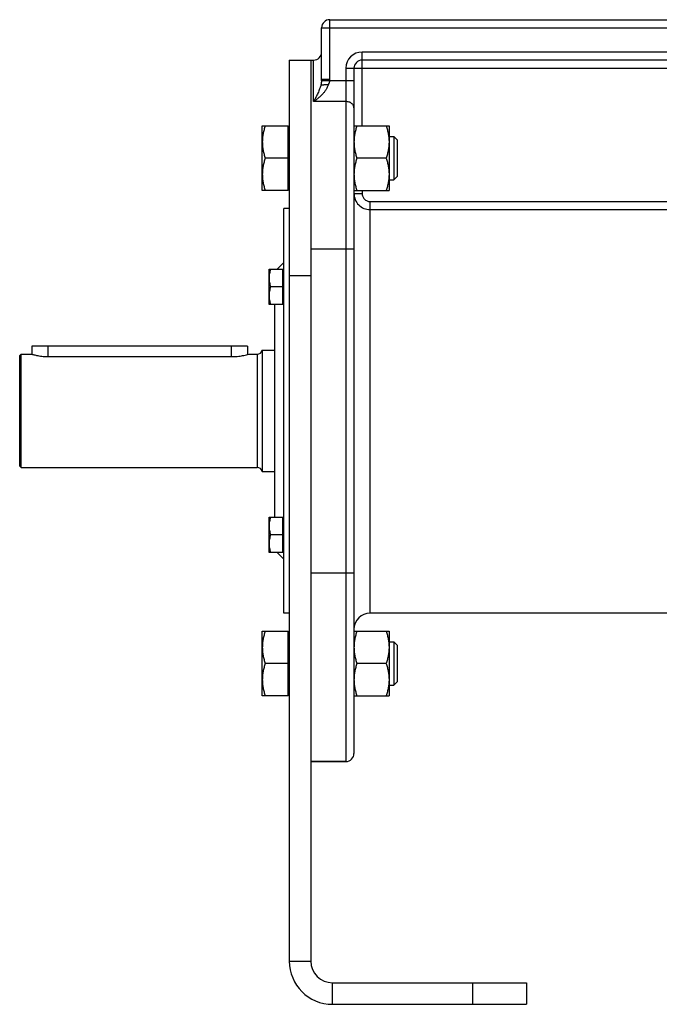
# Model space of a CAD drawing. Units: millimetres. Extents: x -1595 to 1465, y -592 to 1177.
# Drawn here: x 23 to 260, y 31 to 396 of the extents above; entities that cross this region are included whole.
import ezdxf

# ---------------------------------------------------------------- set-up
doc = ezdxf.new("R2010")
doc.units = ezdxf.units.MM
doc.header["$LTSCALE"] = 19.36
doc.layers.get('0').update_dxf_attribs({"linetype": 'CONTINUOUS'})
doc.layers.add('3_ALL_AXES', color=7, linetype='CONTINUOUS')

msp = doc.modelspace()

# ---------------------------------------------------------------- linework, layer by layer
at = {"color": 9, "linetype": 'CONTINUOUS'}
for p, q in [((137.97, 373.78), (137.97, 395.85)), ((134.97, 392.85), (137.97, 392.85)), ((137.97, 392.85), (392.97, 392.85)), ((149.97, 356.54), (149.97, 383.85)), ((380.97, 383.85), (149.97, 383.85)), ((131.97, 365.49), (131.97, 380.85)), ((143.97, 377.85), (143.97, 120.85)), ((143.97, 377.85), (386.97, 377.85)), ((134.96, 373.3), (146.97, 373.3)), ((134.97, 373.78), (137.97, 373.78)), ((143.97, 365.49), (131.97, 365.49)), ((149.97, 332.54), (149.97, 331.45)), ((146.97, 331.45), (149.97, 331.45)), ((152.97, 175.85), (152.97, 328.44)), ((152.97, 328.44), (377.97, 328.44)), ((152.97, 325.45), (377.97, 325.45)), ((130.97, 310.85), (146.97, 310.85)), ((130.97, 300.85), (122.97, 300.85)), ((33.47, 274.85), (33.47, 270.97)), ((101.47, 274.85), (101.47, 270.97)), ((111.04, 271.85), (111.04, 229.85)), ((130.97, 190.85), (146.97, 190.85)), ((122.97, 46.85), (130.97, 46.85)), ((138.97, 30.85), (138.97, 38.85)), ((190.97, 38.85), (190.97, 30.85))]:
    msp.add_line(p, q, dxfattribs=at)
at = {"color": 7, "linetype": 'CONTINUOUS'}
for p, q in [((137.97, 395.85), (392.97, 395.85)), ((134.97, 373.78), (134.97, 392.85)), ((122.97, 380.85), (122.97, 46.85)), ((122.97, 380.85), (131.97, 380.85)), ((380.97, 380.85), (149.97, 380.85)), ((146.97, 377.85), (146.97, 123.85)), ((112.97, 332.54), (112.97, 356.54)), ((112.97, 356.54), (122.57, 356.54)), ((122.57, 332.54), (122.57, 356.54)), ((122.97, 356.04), (122.57, 356.04)), ((146.97, 356.54), (159.97, 356.54)), ((159.97, 356.54), (159.97, 332.54)), ((159.97, 352.54), (161.75, 352.54)), ((161.75, 352.54), (161.75, 336.54)), ((161.75, 352.54), (162.97, 351.31)), ((162.97, 351.31), (162.97, 337.77)), ((122.57, 344.54), (114.04, 344.54)), ((158.9, 344.54), (148.04, 344.54)), ((159.97, 336.54), (161.75, 336.54)), ((161.75, 336.54), (162.97, 337.77)), ((122.57, 332.54), (112.97, 332.54)), ((122.97, 333.04), (122.57, 333.04)), ((146.97, 332.54), (159.97, 332.54)), ((120.97, 175.85), (120.97, 325.85)), ((122.97, 325.85), (120.97, 325.85)), ((115.47, 290.31), (115.47, 303.31)), ((115.47, 303.31), (120.57, 303.31)), ((118.43, 303.31), (120.97, 305.85)), ((120.57, 290.31), (120.57, 303.31)), ((120.97, 302.91), (120.57, 302.91)), ((120.57, 296.81), (116.05, 296.81)), ((120.57, 290.31), (115.47, 290.31)), ((117.57, 211.39), (117.57, 290.31)), ((120.97, 290.71), (120.57, 290.71)), ((27.47, 274.85), (27.47, 271.85)), ((107.47, 274.85), (27.47, 274.85)), ((107.47, 274.85), (107.47, 271.71)), ((22.97, 271.35), (23.47, 271.85)), ((22.97, 230.35), (22.97, 271.35)), ((23.47, 229.85), (23.47, 271.85)), ((23.47, 271.85), (27.47, 271.85)), ((107.97, 271.85), (111.04, 271.85)), ((112.97, 273.35), (112.97, 228.35)), ((112.97, 273.35), (117.57, 273.35)), ((22.97, 230.35), (23.47, 229.85)), ((23.47, 229.85), (111.04, 229.85)), ((112.97, 228.35), (117.57, 228.35)), ((115.47, 198.39), (115.47, 211.39)), ((115.47, 211.39), (120.57, 211.39)), ((120.57, 198.39), (120.57, 211.39)), ((120.97, 210.99), (120.57, 210.99)), ((120.57, 204.89), (116.05, 204.89)), ((120.57, 198.39), (115.47, 198.39)), ((118.43, 198.39), (120.97, 195.85)), ((120.97, 198.79), (120.57, 198.79)), ((122.97, 175.85), (120.97, 175.85)), ((112.97, 145.16), (112.97, 169.16)), ((112.97, 169.16), (122.57, 169.16)), ((122.57, 145.16), (122.57, 169.16)), ((122.97, 168.66), (122.57, 168.66)), ((146.97, 169.16), (159.97, 169.16)), ((159.97, 169.16), (159.97, 145.16)), ((159.97, 165.16), (161.75, 165.16)), ((161.75, 165.16), (161.75, 149.16)), ((161.75, 165.16), (162.97, 163.93)), ((162.97, 163.93), (162.97, 150.38)), ((122.57, 157.16), (114.04, 157.16)), ((158.9, 157.16), (148.04, 157.16)), ((161.75, 149.16), (162.97, 150.38)), ((159.97, 149.16), (161.75, 149.16)), ((122.57, 145.16), (112.97, 145.16)), ((122.97, 145.66), (122.57, 145.66)), ((146.97, 145.16), (159.97, 145.16)), ((130.97, 120.85), (143.97, 120.85)), ((210.97, 38.85), (210.97, 30.85)), ((138.97, 30.85), (210.97, 30.85))]:
    msp.add_line(p, q, dxfattribs=at)
at = {"color": 3, "linetype": 'CONTINUOUS'}
for p, q in [((130.97, 380.85), (130.97, 46.85)), ((138.97, 38.85), (210.97, 38.85))]:
    msp.add_line(p, q, dxfattribs=at)
at = {"color": 7, "linetype": 'CONTINUOUS'}
for centre, radius, start, end in [((137.97, 392.85), 3, 90, 180), ((131.97, 383.85), 3, 270, 360), ((149.97, 377.85), 3, 90, 180), ((111.04, 273.85), 2, 270, 345.5225), ((111.04, 227.85), 2, 14.4775, 90), ((152.97, 169.85), 6, 90, 180), ((143.97, 123.85), 3, 270, 360), ((138.97, 46.85), 16, 180, 270)]:
    msp.add_arc(centre, radius, start, end, dxfattribs=at)
at = {"color": 9, "linetype": 'CONTINUOUS'}
for centre, radius, start, end in [((149.97, 377.85), 6, 90, 180), ((128.52, 373.78), 6.45, 355.7399, 359.9952), ((132.86, 373.78), 5.11, 354.6211, 359.9926), ((152.97, 331.45), 6, 180.0008, 270.0048)]:
    msp.add_arc(centre, radius, start, end, dxfattribs=at)
at = {"color": 3, "linetype": 'CONTINUOUS'}
msp.add_arc((138.97, 46.85), 8, 180, 270, dxfattribs=at)
at = {"color": 9, "linetype": 'CONTINUOUS'}
for points, knots in [([(134.96, 373.3), (134.93, 372.99), (134.85, 372.4), (134.72, 371.82), (134.65, 371.54)], [0, 0, 0, 0, 0.512971, 1, 1, 1, 1]), ([(137.95, 373.3), (137.92, 373.04), (137.83, 372.67), (137.66, 372.19), (137.55, 371.96), (137.5, 371.84)], [0, 0, 0, 0, 0.500796, 0.750781, 1, 1, 1, 1]), ([(137.5, 371.84), (137.39, 371.48), (137.1, 370.77), (136.53, 369.78), (135.87, 368.89), (135.15, 368.08), (134.39, 367.34), (133.73, 366.77), (133.19, 366.35), (132.85, 366.1), (132.58, 365.9), (132.38, 365.76), (132.18, 365.63), (132.04, 365.54), (131.97, 365.49)], [0, 0, 0, 0, 0.134367, 0.266284, 0.395554, 0.522137, 0.645996, 0.767042, 0.82647, 0.885129, 0.91416, 0.942986, 0.971601, 1, 1, 1, 1]), ([(134.65, 371.54), (134.57, 371.25), (134.4, 370.67), (134.09, 369.83), (133.77, 369.03), (133.43, 368.27), (133.13, 367.66), (132.89, 367.18), (132.71, 366.83), (132.53, 366.49), (132.37, 366.2), (132.25, 365.98), (132.16, 365.82), (132.07, 365.65), (132, 365.55), (131.97, 365.49)], [0, 0, 0, 0, 0.139027, 0.272806, 0.402315, 0.52815, 0.650673, 0.710766, 0.770103, 0.828694, 0.886543, 0.915189, 0.943648, 0.971919, 1, 1, 1, 1]), ([(146.97, 363.15), (146.97, 363.23), (146.96, 363.38), (146.92, 363.61), (146.85, 363.83), (146.75, 364.05), (146.62, 364.26), (146.42, 364.52), (146.1, 364.82), (145.72, 365.06), (145.39, 365.22), (145.03, 365.35), (144.56, 365.46), (144.17, 365.49), (143.97, 365.49)], [0, 0, 0, 0, 0.054662, 0.109657, 0.165301, 0.221873, 0.279604, 0.33867, 0.461045, 0.589359, 0.655618, 0.723042, 0.860493, 1, 1, 1, 1]), ([(149.97, 331.45), (149.97, 331.25), (150.01, 330.86), (150.18, 330.29), (150.46, 329.77), (150.84, 329.31), (151.29, 328.93), (151.81, 328.65), (152.38, 328.48), (152.78, 328.44), (152.97, 328.44)], [0, 0, 0, 0, 0.125003, 0.250005, 0.375007, 0.500008, 0.625007, 0.750005, 0.875003, 1, 1, 1, 1])]:
    msp.add_open_spline(points, degree=3, knots=knots, dxfattribs=at)
at = {"color": 7, "linetype": 'CONTINUOUS'}
for points, knots in [([(134.65, 371.54), (134.68, 371.55), (134.74, 371.58), (134.83, 371.61), (134.95, 371.64), (135.13, 371.68), (135.4, 371.72), (135.75, 371.76), (136.15, 371.8), (136.58, 371.82), (137.03, 371.84), (137.34, 371.84), (137.5, 371.84)], [0, 0, 0, 0, 0.030605, 0.06666, 0.10807, 0.154664, 0.262437, 0.38766, 0.527458, 0.678543, 0.837322, 1, 1, 1, 1]), ([(114.04, 356.54), (113.88, 356.05), (113.59, 355.07), (113.3, 353.82), (113.13, 352.82), (113.04, 352.06), (112.99, 351.3), (112.97, 350.79), (112.97, 350.54)], [0, 0, 0, 0, 0.251391, 0.501693, 0.626502, 0.751119, 0.875595, 1, 1, 1, 1]), ([(148.04, 356.54), (147.88, 356.05), (147.59, 355.07), (147.3, 353.82), (147.13, 352.82), (147.04, 352.06), (146.99, 351.3), (146.97, 350.79), (146.97, 350.54)], [0, 0, 0, 0, 0.25139, 0.501691, 0.626501, 0.751118, 0.875595, 1, 1, 1, 1]), ([(158.9, 356.54), (159.06, 356.05), (159.36, 355.07), (159.65, 353.82), (159.81, 352.82), (159.9, 352.06), (159.96, 351.3), (159.97, 350.79), (159.97, 350.54)], [0, 0, 0, 0, 0.25139, 0.501691, 0.626501, 0.751118, 0.875595, 1, 1, 1, 1]), ([(112.97, 350.54), (112.97, 350.29), (112.99, 349.78), (113.04, 349.02), (113.13, 348.26), (113.3, 347.25), (113.59, 346.01), (113.88, 345.03), (114.04, 344.54)], [0, 0, 0, 0, 0.124404, 0.248881, 0.373497, 0.498307, 0.748608, 1, 1, 1, 1]), ([(146.97, 350.54), (146.97, 350.29), (146.99, 349.78), (147.04, 349.02), (147.13, 348.26), (147.3, 347.25), (147.59, 346.01), (147.88, 345.03), (148.04, 344.54)], [0, 0, 0, 0, 0.124405, 0.248881, 0.373498, 0.498307, 0.748609, 1, 1, 1, 1]), ([(159.97, 350.54), (159.97, 350.29), (159.96, 349.78), (159.9, 349.02), (159.81, 348.26), (159.65, 347.25), (159.36, 346.01), (159.06, 345.03), (158.9, 344.54)], [0, 0, 0, 0, 0.124405, 0.248881, 0.373498, 0.498307, 0.748609, 1, 1, 1, 1]), ([(114.04, 344.54), (113.88, 344.05), (113.59, 343.07), (113.3, 341.82), (113.13, 340.82), (113.04, 340.06), (112.99, 339.3), (112.97, 338.79), (112.97, 338.54)], [0, 0, 0, 0, 0.251391, 0.501693, 0.626502, 0.751119, 0.875595, 1, 1, 1, 1]), ([(148.04, 344.54), (147.88, 344.05), (147.59, 343.07), (147.3, 341.82), (147.13, 340.82), (147.04, 340.06), (146.99, 339.3), (146.97, 338.79), (146.97, 338.54)], [0, 0, 0, 0, 0.25139, 0.501691, 0.626501, 0.751118, 0.875595, 1, 1, 1, 1]), ([(158.9, 344.54), (159.06, 344.05), (159.36, 343.07), (159.65, 341.82), (159.81, 340.82), (159.9, 340.06), (159.96, 339.3), (159.97, 338.79), (159.97, 338.54)], [0, 0, 0, 0, 0.25139, 0.501691, 0.626501, 0.751118, 0.875595, 1, 1, 1, 1]), ([(112.97, 338.54), (112.97, 338.29), (112.99, 337.78), (113.04, 337.02), (113.13, 336.26), (113.3, 335.25), (113.59, 334.01), (113.88, 333.03), (114.04, 332.54)], [0, 0, 0, 0, 0.124404, 0.248881, 0.373497, 0.498307, 0.748608, 1, 1, 1, 1]), ([(146.97, 338.54), (146.97, 338.29), (146.99, 337.78), (147.04, 337.02), (147.13, 336.26), (147.3, 335.25), (147.59, 334.01), (147.88, 333.03), (148.04, 332.54)], [0, 0, 0, 0, 0.124405, 0.248881, 0.373498, 0.498307, 0.748609, 1, 1, 1, 1]), ([(159.97, 338.54), (159.97, 338.29), (159.96, 337.78), (159.9, 337.02), (159.81, 336.26), (159.65, 335.25), (159.36, 334.01), (159.06, 333.03), (158.9, 332.54)], [0, 0, 0, 0, 0.124405, 0.248881, 0.373498, 0.498307, 0.748609, 1, 1, 1, 1]), ([(116.05, 303.31), (115.97, 303.05), (115.8, 302.51), (115.62, 301.7), (115.5, 300.89), (115.47, 300.33), (115.47, 300.06)], [0, 0, 0, 0, 0.251423, 0.501757, 0.751155, 1, 1, 1, 1]), ([(115.47, 300.06), (115.47, 299.78), (115.5, 299.23), (115.62, 298.41), (115.8, 297.6), (115.97, 297.07), (116.05, 296.81)], [0, 0, 0, 0, 0.248843, 0.498242, 0.748576, 1, 1, 1, 1]), ([(116.05, 296.81), (115.97, 296.55), (115.8, 296.01), (115.62, 295.2), (115.5, 294.39), (115.47, 293.83), (115.47, 293.56)], [0, 0, 0, 0, 0.251423, 0.501757, 0.751155, 1, 1, 1, 1]), ([(115.47, 293.56), (115.47, 293.28), (115.5, 292.73), (115.62, 291.91), (115.8, 291.1), (115.97, 290.57), (116.05, 290.31)], [0, 0, 0, 0, 0.248843, 0.498242, 0.748576, 1, 1, 1, 1]), ([(116.05, 211.39), (115.97, 211.12), (115.8, 210.59), (115.62, 209.78), (115.5, 208.96), (115.47, 208.41), (115.47, 208.14)], [0, 0, 0, 0, 0.251423, 0.501757, 0.751155, 1, 1, 1, 1]), ([(115.47, 208.14), (115.47, 207.86), (115.5, 207.31), (115.62, 206.49), (115.8, 205.68), (115.97, 205.15), (116.05, 204.89)], [0, 0, 0, 0, 0.248843, 0.498242, 0.748576, 1, 1, 1, 1]), ([(116.05, 204.89), (115.97, 204.62), (115.8, 204.09), (115.62, 203.28), (115.5, 202.46), (115.47, 201.91), (115.47, 201.64)], [0, 0, 0, 0, 0.251423, 0.501757, 0.751155, 1, 1, 1, 1]), ([(115.47, 201.64), (115.47, 201.36), (115.5, 200.81), (115.62, 199.99), (115.8, 199.18), (115.97, 198.65), (116.05, 198.39)], [0, 0, 0, 0, 0.248843, 0.498242, 0.748576, 1, 1, 1, 1]), ([(114.04, 169.16), (113.88, 168.67), (113.59, 167.69), (113.3, 166.44), (113.13, 165.44), (113.04, 164.68), (112.99, 163.92), (112.97, 163.41), (112.97, 163.16)], [0, 0, 0, 0, 0.251391, 0.501693, 0.626502, 0.751119, 0.875595, 1, 1, 1, 1]), ([(148.04, 169.16), (147.88, 168.67), (147.59, 167.69), (147.3, 166.44), (147.13, 165.44), (147.04, 164.68), (146.99, 163.92), (146.97, 163.41), (146.97, 163.16)], [0, 0, 0, 0, 0.25139, 0.501691, 0.626501, 0.751118, 0.875595, 1, 1, 1, 1]), ([(158.9, 169.16), (159.06, 168.67), (159.36, 167.69), (159.65, 166.44), (159.81, 165.44), (159.9, 164.68), (159.96, 163.92), (159.97, 163.41), (159.97, 163.16)], [0, 0, 0, 0, 0.25139, 0.501691, 0.626501, 0.751118, 0.875595, 1, 1, 1, 1]), ([(112.97, 163.16), (112.97, 162.9), (112.99, 162.39), (113.04, 161.63), (113.13, 160.88), (113.3, 159.87), (113.59, 158.62), (113.88, 157.64), (114.04, 157.16)], [0, 0, 0, 0, 0.124404, 0.248881, 0.373497, 0.498307, 0.748608, 1, 1, 1, 1]), ([(146.97, 163.16), (146.97, 162.9), (146.99, 162.39), (147.04, 161.63), (147.13, 160.88), (147.3, 159.87), (147.59, 158.62), (147.88, 157.64), (148.04, 157.16)], [0, 0, 0, 0, 0.124405, 0.248881, 0.373498, 0.498307, 0.748609, 1, 1, 1, 1]), ([(159.97, 163.16), (159.97, 162.9), (159.96, 162.39), (159.9, 161.63), (159.81, 160.88), (159.65, 159.87), (159.36, 158.62), (159.06, 157.64), (158.9, 157.16)], [0, 0, 0, 0, 0.124405, 0.248881, 0.373498, 0.498307, 0.748609, 1, 1, 1, 1]), ([(114.04, 157.16), (113.88, 156.67), (113.59, 155.69), (113.3, 154.44), (113.13, 153.44), (113.04, 152.68), (112.99, 151.92), (112.97, 151.41), (112.97, 151.16)], [0, 0, 0, 0, 0.251391, 0.501693, 0.626502, 0.751119, 0.875595, 1, 1, 1, 1]), ([(148.04, 157.16), (147.88, 156.67), (147.59, 155.69), (147.3, 154.44), (147.13, 153.44), (147.04, 152.68), (146.99, 151.92), (146.97, 151.41), (146.97, 151.16)], [0, 0, 0, 0, 0.25139, 0.501691, 0.626501, 0.751118, 0.875595, 1, 1, 1, 1]), ([(158.9, 157.16), (159.06, 156.67), (159.36, 155.69), (159.65, 154.44), (159.81, 153.44), (159.9, 152.68), (159.96, 151.92), (159.97, 151.41), (159.97, 151.16)], [0, 0, 0, 0, 0.25139, 0.501691, 0.626501, 0.751118, 0.875595, 1, 1, 1, 1]), ([(112.97, 151.16), (112.97, 150.9), (112.99, 150.39), (113.04, 149.63), (113.13, 148.88), (113.3, 147.87), (113.59, 146.62), (113.88, 145.64), (114.04, 145.16)], [0, 0, 0, 0, 0.124404, 0.248881, 0.373497, 0.498307, 0.748608, 1, 1, 1, 1]), ([(146.97, 151.16), (146.97, 150.9), (146.99, 150.39), (147.04, 149.63), (147.13, 148.88), (147.3, 147.87), (147.59, 146.62), (147.88, 145.64), (148.04, 145.16)], [0, 0, 0, 0, 0.124405, 0.248881, 0.373498, 0.498307, 0.748609, 1, 1, 1, 1]), ([(159.97, 151.16), (159.97, 150.9), (159.96, 150.39), (159.9, 149.63), (159.81, 148.88), (159.65, 147.87), (159.36, 146.62), (159.06, 145.64), (158.9, 145.16)], [0, 0, 0, 0, 0.124405, 0.248881, 0.373498, 0.498307, 0.748609, 1, 1, 1, 1])]:
    msp.add_open_spline(points, degree=3, knots=knots, dxfattribs=at)
at = {"layer": '3_ALL_AXES', "color": 7, "linetype": 'CONTINUOUS'}
for p, q in [((33.47, 270.97), (101.97, 270.97)), ((107.97, 271.85), (107.97, 271.85)), ((377.97, 175.85), (152.97, 175.85)), ((143.97, 120.85), (130.97, 120.85))]:
    msp.add_line(p, q, dxfattribs=at)
for points, knots in [([(27.47, 271.85), (27.63, 271.8), (28.21, 271.64), (29.09, 271.43), (30.17, 271.23), (31.2, 271.09), (32.31, 270.99), (33.08, 270.97), (33.47, 270.97)], [0, 0, 0, 0, 0.078411, 0.297643, 0.44888, 0.62058, 0.806581, 1, 1, 1, 1]), ([(101.97, 270.97), (102.36, 270.97), (103.11, 270.99), (104.51, 271.11), (106.14, 271.37), (107.37, 271.68), (107.97, 271.85)], [0, 0, 0, 0, 0.190063, 0.373094, 0.692506, 1, 1, 1, 1])]:
    msp.add_open_spline(points, degree=3, knots=knots, dxfattribs=at)

doc.saveas('drawing.dxf')
